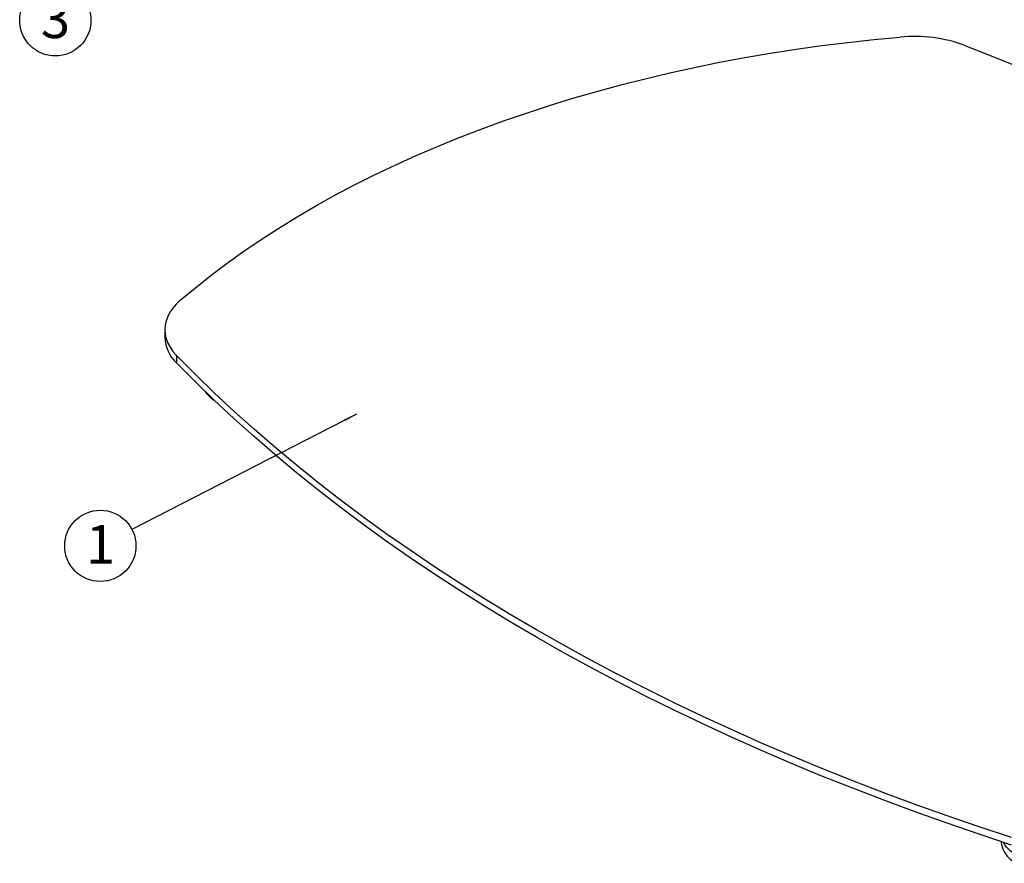
# Model space of a CAD drawing. Extents: x 5 to 292, y 5 to 205.
# Drawn here: x 177 to 245, y 91 to 149 of the extents above; entities that cross this region are included whole.
import ezdxf

# ---------------------------------------------------------------- set-up
doc = ezdxf.new("R2010")
doc.units = 0
doc.layers.get('0').update_dxf_attribs({"linetype": 'CONTINUOUS'})
doc.styles.add('SLDTEXTSTYLE1', font='TXT', dxfattribs={"width": 0.605})
doc.dimstyles.new('SLDDIMSTYLE0', dxfattribs={"dimtxt": 0.18, "dimasz": 0.9, "dimexe": 0, "dimexo": 0.0625, "dimgap": 0, "dimtad": 0, "dimtih": 1, "dimtoh": 1, "dimdec": 0, "dimrnd": 1e-09, "dimzin": 0, "dimtxsty": 'STANDARD', "dimblk1": 'DOT', "dimblk2": 'DOT', "dimsah": 1, "dimcen": 0.09, "dimazin": 3, "dimtfac": 0.9, "dimtdec": 0, "dimtofl": 0, "dimtmove": 0, "dimatfit": 3, "dimtolj": 1, "dimtzin": 0})

# ---------------------------------------------------------------- blocks, each defined once
blk = doc.blocks.new('SW_NOTE_0_3')
at = {"color": 0, "linetype": 'CONTINUOUS'}
blk.add_circle((-2.171, -1.116), 2.441, dxfattribs=at)
at = {"color": 0, "linetype": 'CONTINUOUS', "insert": (-2.159, 0.313), "char_height": 2.646, "attachment_point": 2, "style": 'SLDTEXTSTYLE1'}
blk.add_mtext('1', dxfattribs=at)
blk = doc.blocks.new('_DOT')
at = {"color": 0, "linetype": 'BYBLOCK'}
blk.add_line((-0.5, 0), (-1, 0), dxfattribs=at)
at = {"color": 0, "linetype": 'BYBLOCK', "const_width": 0.5}
blk.add_lwpolyline([(-0.25, 0, 1), (0.25, 0, 1)], format="xyb", close=True, dxfattribs=at)
blk = doc.blocks.new('SW_NOTE_0_7')
at = {"color": 0, "linetype": 'CONTINUOUS'}
blk.add_circle((-1.547, -1.889), 2.441, dxfattribs=at)
at = {"color": 0, "linetype": 'CONTINUOUS', "insert": (-1.535, -0.46), "char_height": 2.646, "attachment_point": 2, "style": 'SLDTEXTSTYLE1'}
blk.add_mtext('3', dxfattribs=at)

msp = doc.modelspace()

# ---------------------------------------------------------------- linework, layer by layer
at = {"color": 7, "linetype": 'CONTINUOUS'}
for p, q in [((187.0337, 127.4461), (187.0337, 126.9357)), ((187.8324, 125.6813), (187.8324, 125.1709))]:
    msp.add_line(p, q, dxfattribs=at)
at = {"color": 7, "linetype": 'CONTINUOUS', "flags": 128}
for points in [[(188.0961, 129.4585), (189.1307, 130.3236), (190.2026, 131.1735), (191.3112, 132.0075), (192.4557, 132.8252), (193.6354, 133.6261), (194.8495, 134.4096), (196.0974, 135.1753), (197.3782, 135.9226), (198.6911, 136.6511), (200.0353, 137.3604), (201.4099, 138.0499), (202.8141, 138.7193), (204.247, 139.3681), (205.7076, 139.996), (207.1951, 140.6024), (208.7085, 141.1871), (210.2469, 141.7497), (211.8093, 142.2898), (213.3946, 142.8071), (215.002, 143.3012), (216.6304, 143.7718), (218.2787, 144.2187), (219.946, 144.6416), (221.6311, 145.0401), (223.333, 145.4141), (225.0507, 145.7633), (226.783, 146.0875), (228.5289, 146.3865), (230.2872, 146.66), (232.0569, 146.908), (233.8368, 147.1302), (235.6258, 147.3266), (237.4228, 147.497)], [(241.8612, 146.9175), (243.9898, 146.0703), (245.4035, 145.49)], [(188.0961, 129.4585), (187.8194, 129.1975), (187.582, 128.9239), (187.3856, 128.6397), (187.2316, 128.347), (187.1212, 128.0477), (187.0551, 127.7441), (187.0337, 127.4384), (187.0573, 127.1327), (187.1257, 126.8293), (187.2383, 126.5303), (187.3945, 126.238), (187.593, 125.9542), (187.8324, 125.6813)], [(245.0545, 92.6477), (242.8317, 93.3818), (240.6311, 94.1378), (238.4532, 94.9155), (236.2987, 95.7146), (234.1683, 96.535), (232.0626, 97.3763), (229.9821, 98.2383), (227.9276, 99.1207), (225.8996, 100.0234), (223.8986, 100.946), (221.9254, 101.8883), (219.9804, 102.85), (218.0643, 103.8308), (216.1776, 104.8304), (214.3208, 105.8485), (212.4946, 106.8848), (210.6994, 107.9391), (208.9358, 109.011), (207.2042, 110.1002), (205.5053, 111.2063), (203.8394, 112.3291), (202.2072, 113.4683), (200.609, 114.6234), (199.0453, 115.7941), (197.5167, 116.9802), (196.0235, 118.1812), (194.5661, 119.3968), (193.1451, 120.6267), (191.7608, 121.8704), (190.4137, 123.1277), (189.1041, 124.3981), (187.8324, 125.6813)], [(245.0545, 92.1373), (242.8317, 92.8714), (240.6311, 93.6275), (238.4532, 94.4052), (236.2987, 95.2043), (234.1683, 96.0246), (232.0626, 96.8659), (229.9821, 97.7279), (227.9276, 98.6104), (225.8996, 99.5131), (223.8986, 100.4357), (221.9254, 101.378), (219.9804, 102.3397), (218.0643, 103.3204), (216.1776, 104.32), (214.3208, 105.3382), (212.4946, 106.3745), (210.6994, 107.4288), (208.9358, 108.5007), (207.2042, 109.5898), (205.5053, 110.696), (203.8394, 111.8188), (202.2072, 112.9579), (200.609, 114.113), (199.0453, 115.2838), (197.5167, 116.4698), (196.0235, 117.6709), (194.5661, 118.8865), (193.1451, 120.1163), (191.7608, 121.3601), (190.4137, 122.6173), (189.1041, 123.8877), (187.8324, 125.1709)], [(244.3428, 92.3754), (244.3459, 92.2866), (244.3847, 92.0521), (244.4671, 91.8213), (244.5922, 91.5971), (244.7586, 91.382), (244.9643, 91.1785), (245.2069, 90.9891), (245.3253, 90.9104)], [(246.8607, 90.8844), (246.4836, 90.9745), (246.1257, 91.0876), (245.791, 91.2224), (245.4835, 91.3773), (245.2069, 91.5505), (244.9643, 91.7399), (244.7586, 91.9434), (244.5922, 92.1585), (244.4983, 92.3183)]]:
    msp.add_lwpolyline(points, dxfattribs=at)
at = {"color": 7, "linetype": 'CONTINUOUS'}
for centre, radius, start, end in [((238.376, 137.5096), 10.0327, 69.672744, 95.452029), ((189.5162, 126.9961), 2.4832, 181.392808, 227.306771), ((191.7314, 124.6226), 2.4, 215.555895, 236.76532)]:
    msp.add_arc(centre, radius, start, end, dxfattribs=at)

# ---------------------------------------------------------------- block references
for name, p in [('SW_NOTE_0_7', (181.0783, 150.528)), ('SW_NOTE_0_3', (184.7855, 113.7502))]:
    msp.add_blockref(name, p, dxfattribs=at)

# ---------------------------------------------------------------- leaders
msp.add_leader([(200.1605, 121.6507), (184.7855, 113.7502)], dimstyle='SLDDIMSTYLE0', dxfattribs=at)

doc.saveas('drawing.dxf')
